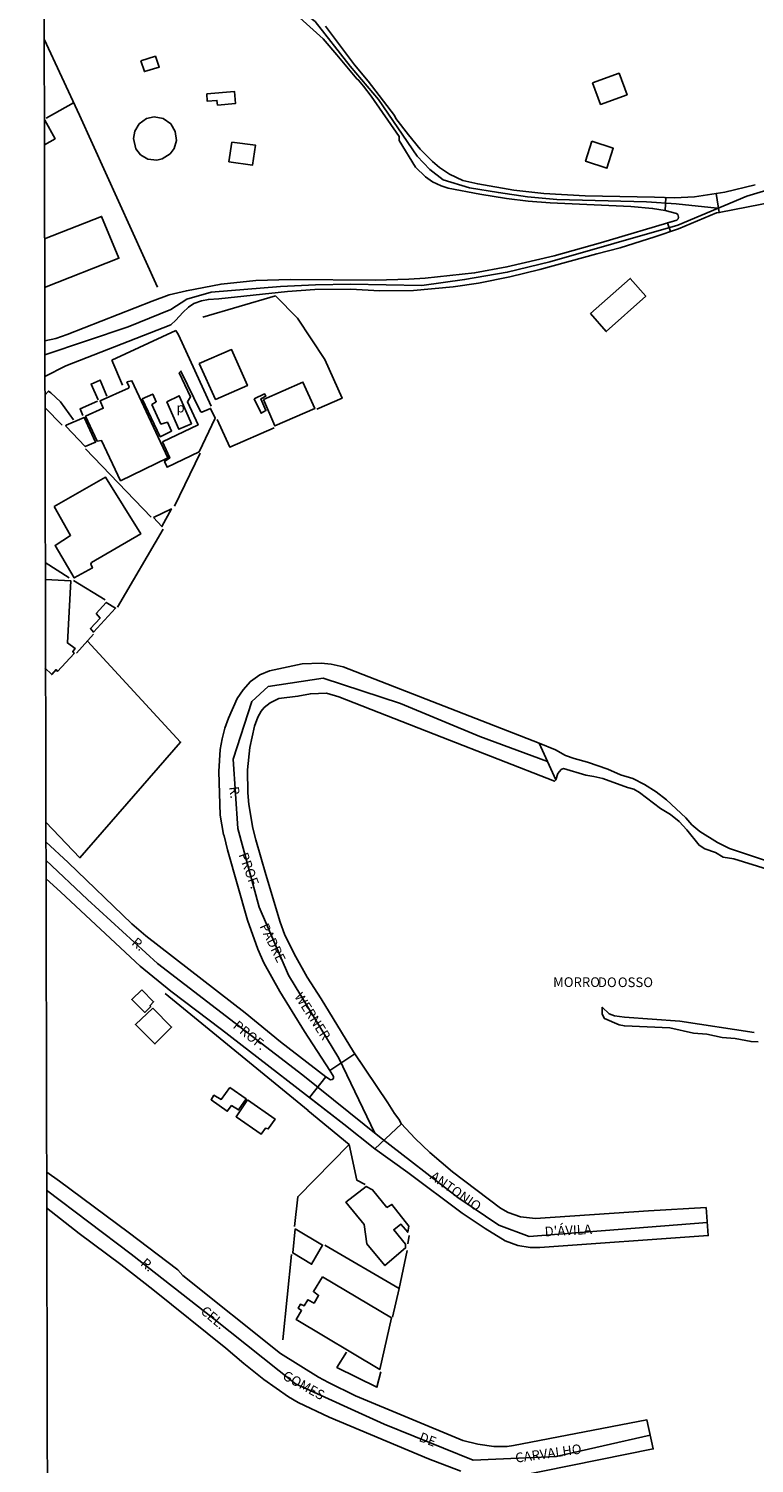
# Model space of a CAD drawing. Units: millimetres. Extents: x 175902 to 180726, y 1665955 to 1668736.
# Drawn here: x 175902 to 176090, y 1666528 to 1666900 of the extents above; entities that cross this region are included whole.
import ezdxf
from ezdxf.enums import TextEntityAlignment as Align

# ---------------------------------------------------------------- set-up
doc = ezdxf.new("R2010")
doc.units = ezdxf.units.MM
for name, color, linetype in [('V-CRUZAMENTO', 1, 'Continuous'), ('V-EDIFICACAO', 2, 'Continuous'), ('V-EIXO_DE_LOGRADOURO', 3, 'Continuous'), ('V-LOTE', 1, 'Continuous'), ('V-NOME_DOS_LOGRADOUROS', 7, 'Continuous'), ('V-QUADRA', 6, 'Continuous'), ('V-REFERENCIA', 2, 'Continuous'), ('V-TESTADA', 141, 'Continuous'), ('X-LIMITE_5000', 7, 'Continuous')]:
    doc.layers.add(name, color=color, linetype=linetype)

msp = doc.modelspace()

# ---------------------------------------------------------------- linework, layer by layer
at = {"layer": 'V-CRUZAMENTO'}
for points in [[(176079.91, 1666857.3), (176074.3, 1666856.44), (176069.06, 1666856.15), (176066.82, 1666856.25), (176066.68, 1666852.88), (176069.58, 1666852.14), (176069.9, 1666851.86), (176070.14, 1666851.17), (176069.99, 1666850.7), (176069.64, 1666850.37), (176067.3, 1666849.68), (176068.08, 1666847.48), (176070.07, 1666848.18), (176080.01, 1666852.33), (176080.67, 1666852.34)], [(175986.13, 1666634.23), (175979.7, 1666629.89), (175980.63, 1666628.37), (175980.61, 1666627.81), (175980.33, 1666627.57), (175979.82, 1666627.52), (175978.63, 1666628.3), (175974.42, 1666622.86), (175983.28, 1666616), (175991.38, 1666609.56), (175998.29, 1666616.04), (175998.22, 1666616.12), (175997.61, 1666617.28), (175996.42, 1666618.77), (175994.71, 1666621.53)]]:
    msp.add_lwpolyline(points, close=True, dxfattribs=at)
at = {"layer": 'V-EDIFICACAO'}
for points in [[(175930.67, 1666891.71), (175931.59, 1666888.91), (175935.43, 1666890.06), (175934.43, 1666892.87), (175930.67, 1666891.71)], [(176047.79, 1666886.03), (176049.89, 1666880.41), (176056.79, 1666882.9), (176054.69, 1666888.5), (176047.79, 1666886.03)], [(175947.82, 1666883.13), (175947.86, 1666881.25), (175950.42, 1666881.42), (175950.58, 1666880.22), (175955.24, 1666880.67), (175954.98, 1666883.73), (175947.82, 1666883.13)], [(175936.47, 1666876.76), (175934.1, 1666877.18), (175932.15, 1666876.74), (175930.2, 1666875.34), (175929.09, 1666873.46), (175928.74, 1666871.57), (175929.39, 1666868.92), (175930.59, 1666867.34), (175932.45, 1666866.23), (175934.81, 1666865.93), (175936.23, 1666866.27), (175938.31, 1666867.6), (175939.29, 1666868.94), (175939.89, 1666871.01), (175939.59, 1666873.42), (175938.44, 1666875.39), (175936.47, 1666876.76)], [(175954.25, 1666870.63), (175953.51, 1666865.54), (175959.64, 1666864.67), (175960.37, 1666869.85), (175954.25, 1666870.63)], [(176047.62, 1666870.85), (176046.03, 1666865.65), (176051.53, 1666863.87), (176053.19, 1666869.05), (176047.62, 1666870.85)], [(176047.27, 1666826.15), (176051.37, 1666821.5), (176061.64, 1666830.66), (176057.59, 1666835.27), (176047.27, 1666826.15)], [(175945.83, 1666813.24), (175950.04, 1666803.93), (175958.31, 1666807.5), (175954.19, 1666816.84), (175945.83, 1666813.24)], [(175927.07, 1666808.47), (175927.62, 1666807.21), (175927.5, 1666806.83), (175920.11, 1666803.5), (175920.92, 1666801.63), (175916.34, 1666799.53), (175919.34, 1666793.09), (175920.48, 1666793.24), (175925.41, 1666782.82), (175937.66, 1666788.79), (175928.35, 1666808.76), (175927.07, 1666808.47)], [(175936.26, 1666792.94), (175938.18, 1666788.72), (175936.81, 1666787.83), (175937.47, 1666786.34), (175945.78, 1666790.34), (175949.94, 1666799.01), (175948.74, 1666801.57), (175946.49, 1666800.59), (175946.13, 1666800.77), (175941.07, 1666811.24), (175940.63, 1666810.82), (175943.59, 1666804.6), (175942.74, 1666803.31), (175945.52, 1666797.3), (175936.26, 1666792.94)], [(175962.44, 1666803.9), (175965.38, 1666797.05), (175975.77, 1666801.53), (175972.69, 1666808.39), (175962.44, 1666803.9)], [(175931.02, 1666804.04), (175935.71, 1666794.23), (175938.65, 1666795.71), (175937.55, 1666798), (175935.87, 1666797.51), (175933.55, 1666802.56), (175934.66, 1666803.31), (175933.76, 1666805.29), (175931.02, 1666804.04)], [(175941.76, 1666802.36), (175943.78, 1666797.61), (175940.53, 1666796.18), (175937.43, 1666803.28), (175940.64, 1666804.84), (175941.76, 1666802.36)], [(175960.08, 1666804.04), (175961.85, 1666800.33), (175963.12, 1666801), (175961.8, 1666804.09), (175963.12, 1666804.79), (175962.75, 1666805.34), (175960.08, 1666804.04)], [(175911.34, 1666797.27), (175911.23, 1666796.96), (175916.23, 1666791.7), (175918.93, 1666792.79), (175915.97, 1666799.18), (175911.34, 1666797.27)], [(175908.18, 1666776.14), (175912.46, 1666768.66), (175908.44, 1666766.05), (175913.4, 1666757.62), (175918.12, 1666760.23), (175917.67, 1666761.19), (175917.85, 1666761.6), (175930.66, 1666769.03), (175921.48, 1666783.77), (175908.18, 1666776.14)], [(175933.94, 1666773.3), (175936.15, 1666770.92), (175938.61, 1666775.53), (175933.94, 1666773.3)], [(175919.04, 1666748.44), (175920.1, 1666747.18), (175917.58, 1666744.5), (175918.35, 1666743.58), (175924.1, 1666749.8), (175921.69, 1666751.29), (175919.04, 1666748.44)], [(175930.89, 1666650.82), (175928.31, 1666648.29), (175931.74, 1666644.97), (175933.2, 1666646.38), (175933.13, 1666646.78), (175933.97, 1666647.73), (175930.89, 1666650.82)], [(175933.77, 1666646.09), (175929.26, 1666641.8), (175934.34, 1666636.81), (175938.65, 1666641.17), (175933.77, 1666646.09)], [(175953.73, 1666625.46), (175951.52, 1666622.39), (175949.63, 1666623.49), (175948.88, 1666622.31), (175953.09, 1666619.34), (175954.22, 1666620.79), (175956.03, 1666619.68), (175957.97, 1666622.59), (175953.73, 1666625.46)], [(175958.37, 1666622.29), (175955.36, 1666617.93), (175961.86, 1666613.37), (175963.04, 1666614.99), (175963.72, 1666614.76), (175965.48, 1666617.29), (175958.37, 1666622.29)], [(175994.43, 1666594.42), (175990.77, 1666598.98), (175989.07, 1666599.84), (175983.87, 1666595.72), (175988.61, 1666589.95), (175989.27, 1666584.97), (175993.96, 1666579.33), (175999.35, 1666583.9), (175999.31, 1666584.84), (175996.27, 1666588.62), (175998.14, 1666590.05), (175999.9, 1666587.96), (176000.18, 1666589.5), (175995.79, 1666595.16), (175994.43, 1666594.42)], [(175970.73, 1666588.84), (175970.08, 1666582.6), (175974.93, 1666579.67), (175977.8, 1666584.62), (175970.73, 1666588.84)], [(175977.75, 1666576.44), (175975.41, 1666572.56), (175976.77, 1666571.57), (175975.6, 1666569.58), (175974, 1666570.47), (175973.02, 1666568.85), (175972.06, 1666569.3), (175971.5, 1666568.26), (175972.35, 1666567.67), (175970.99, 1666565.31), (175992.69, 1666552.41), (175995.7, 1666565.76), (175977.75, 1666576.44)]]:
    msp.add_lwpolyline(points, close=True, dxfattribs=at)
for points in [[(175905.64, 1666869.95), (175908.43, 1666871.48), (175905.77, 1666876.36), (175905.63, 1666876.13)], [(175905.72, 1666832.89), (175925, 1666840.53), (175920.5, 1666851.34), (175905.7, 1666845.56)], [(175905.9, 1666757.25), (175912.48, 1666756.9), (175911.64, 1666740.77), (175913.65, 1666739.32), (175913.02, 1666738.56), (175913.36, 1666738.06), (175909.08, 1666733.4), (175908.69, 1666733.86), (175907.57, 1666732.58), (175905.79, 1666734.34)]]:
    msp.add_lwpolyline(points, dxfattribs=at)
at = {"layer": 'V-EIXO_DE_LOGRADOURO'}
for points in [[(175905.76, 1666815.47), (175927.38, 1666822.72), (175938.49, 1666827.23), (175942.62, 1666829.94), (175948.92, 1666831.76), (175966.86, 1666833.18), (175975.94, 1666833.58), (175985.04, 1666833.8), (176003.58, 1666833.48), (176014.63, 1666835), (176025.68, 1666836.88), (176036.71, 1666839.55), (176069.92, 1666849.12), (176087.84, 1666856.6), (176097.07, 1666859.35), (176106.24, 1666862.38), (176115.37, 1666866.48), (176226.37, 1666913.2), (176244.95, 1666921.56), (176329.17, 1666957.38), (176376.17, 1666976.18), (176387.3, 1666981.36)], [(175905.52, 1666926.44), (175908.24, 1666923.48), (175921.94, 1666918.61), (175935.23, 1666916.41), (175963.31, 1666908.65), (175970.35, 1666906.1), (175975.87, 1666901.92), (175984.98, 1666890.3), (175992.3, 1666881.64), (176002.32, 1666866.97), (176005.66, 1666863.49), (176009.07, 1666860.86), (176015.9, 1666858.8), (176023.4, 1666857.53), (176030.96, 1666856.46), (176038.59, 1666855.77), (176061.84, 1666855.11), (176069.49, 1666854.62), (176080.17, 1666853.49)], [(175991.34, 1666613.67), (175982.01, 1666633.13), (175968.97, 1666654.66), (175961.33, 1666672.23), (175955.8, 1666692.65), (175954.58, 1666710.62), (175959.43, 1666725.58), (175963.69, 1666729.46), (175977.96, 1666731.67), (175998.01, 1666725.1), (176018.56, 1666716.47), (176036.11, 1666710.02)], [(175906.05, 1666684.46), (175916.87, 1666674.28), (175935.01, 1666657.62), (175972.69, 1666628.66), (175992.57, 1666612.68), (176012.87, 1666597), (176023.48, 1666589.8), (176031.35, 1666586.83), (176077.53, 1666590.47)], [(175906.23, 1666598.88), (175928.14, 1666582.29), (175949.62, 1666565.51), (175970.76, 1666548.65), (175993.76, 1666538.2), (176016.84, 1666528.86), (176038.4, 1666529.81), (176062.76, 1666535.38)]]:
    msp.add_lwpolyline(points, dxfattribs=at)
at = {"layer": 'V-LOTE'}
for points in [[(175905.58, 1666897.33), (175914.72, 1666877.63), (175935.03, 1666832.98)], [(175913.2, 1666880.78), (175906.08, 1666876.81)], [(175965.55, 1666830.8), (175946.73, 1666825.27)], [(175965.55, 1666830.8), (175971.29, 1666824.99), (175978.42, 1666814.28), (175982.85, 1666804.2), (175976.31, 1666801.36)], [(175939.72, 1666821.75), (175923.15, 1666814.08)], [(175948.93, 1666802.15), (175940.4, 1666820.68), (175939.72, 1666821.75)], [(175923.16, 1666814.09), (175925.91, 1666807.57)], [(175921.83, 1666804.79), (175920.12, 1666808.93), (175917.76, 1666807.88), (175919.6, 1666803.76)], [(175913.17, 1666798.63), (175909.84, 1666803.26), (175907.31, 1666805.65), (175906.72, 1666806.06), (175905.78, 1666805.02)], [(175905.79, 1666801.82), (175910.29, 1666797.19)], [(175919.45, 1666803.47), (175914.92, 1666801.43), (175915.66, 1666799.75)], [(175965.21, 1666796.53), (175953.73, 1666791.57), (175950.45, 1666798.69)], [(175916.3, 1666791.1), (175933.35, 1666773.35)], [(175946.07, 1666789.98), (175939.41, 1666776.2)], [(175936.48, 1666770.27), (175924.58, 1666750.08)], [(175912.06, 1666757.63), (175905.88, 1666761.63)], [(175921.43, 1666751.94), (175913.19, 1666756.95)], [(175916.86, 1666741.23), (175940.97, 1666715.06), (175914.85, 1666685.06), (175905.99, 1666694.33)], [(175918.37, 1666743.02), (175913.95, 1666738.1)], [(175974.05, 1666619.49), (175936.96, 1666649.88)], [(175984.68, 1666610.69), (175974.01, 1666619.52)], [(175970.49, 1666589.49), (175971.35, 1666597.17), (175984.68, 1666610.68)], [(175984.68, 1666610.69), (175986.73, 1666601.45), (175988.88, 1666600.31)], [(175978.36, 1666584.65), (175997.66, 1666573.34), (175995.96, 1666565.97)], [(175999.92, 1666584.98), (176000.29, 1666587.15)], [(175967.49, 1666560.06), (175969.77, 1666582.22)], [(175997.64, 1666573.35), (175999.71, 1666583.2)], [(175992.87, 1666551.79), (175991.91, 1666547.76), (175981.51, 1666552.9), (175984.05, 1666556.91)]]:
    msp.add_lwpolyline(points, dxfattribs=at)
at = {"layer": 'V-QUADRA'}
for points in [[(175971.87, 1666902.82), (175977.97, 1666897.37), (175981.51, 1666893.27), (175986.69, 1666887.02), (175987.12, 1666886.72), (175988.42, 1666885.16), (175990.4, 1666882.5), (175997.63, 1666872.07), (175997.63, 1666871.01), (176001.93, 1666864.13), (176004.5, 1666861.59), (176006.27, 1666860.31), (176008.54, 1666859.26), (176010.34, 1666858.7), (176018.63, 1666857.1), (176025.53, 1666855.99), (176031.16, 1666855.33), (176036.82, 1666854.84), (176057.78, 1666853.97), (176063.41, 1666853.45), (176066.68, 1666852.88), (176069.58, 1666852.14), (176069.9, 1666851.86), (176070.14, 1666851.17), (176069.99, 1666850.7), (176069.64, 1666850.37), (176049.87, 1666844.51), (176037.84, 1666841.12), (176025.63, 1666838.25), (176017.23, 1666836.72), (176004.45, 1666835.33), (176000.16, 1666835.09), (175991.5, 1666834.87), (175969.5, 1666835.03), (175960.51, 1666834.73), (175951.48, 1666833.8), (175942.5, 1666832.1), (175938.03, 1666831), (175933.63, 1666829.42), (175911.56, 1666820.72), (175908.66, 1666819.72), (175905.75, 1666819.08)], [(175978.55, 1666900.71), (175986.08, 1666890.69), (175989.64, 1666886.4), (175996.49, 1666877.5), (175996.83, 1666876.78), (176000.12, 1666872.55), (176003.14, 1666868.83), (176006.33, 1666865.58), (176008.1, 1666864.02), (176010.72, 1666862.29), (176014.16, 1666860.7), (176018.04, 1666859.77), (176027.42, 1666858.2), (176035.16, 1666857.27), (176045.92, 1666856.67), (176063.92, 1666856.37), (176069.06, 1666856.15), (176074.3, 1666856.44), (176082.16, 1666857.65), (176090.02, 1666859.56)], [(175905.77, 1666809.86), (175911.18, 1666812.62), (175938.41, 1666823.29), (175939.74, 1666824.43), (175941.52, 1666826.44), (175943.02, 1666827.86), (175944.44, 1666828.76), (175946.42, 1666829.49), (175948.19, 1666829.82), (175950.86, 1666829.96), (175968.73, 1666831.87), (175975.78, 1666832.37), (175985.09, 1666832.53), (175992.6, 1666832.03), (176001.41, 1666832.11), (176011.71, 1666833.1), (176018.26, 1666834.09), (176026.37, 1666835.72), (176034.12, 1666837.6), (176048.93, 1666841.69), (176054.95, 1666843.2), (176064.01, 1666846.04), (176070.07, 1666848.18), (176080.01, 1666852.33), (176080.67, 1666852.34), (176095.27, 1666855.25)], [(175906.06, 1666679.73), (175909.88, 1666676.13), (175930.46, 1666656.93), (175938.47, 1666650.47), (175951.6, 1666640.54), (175983.28, 1666616), (175991.38, 1666609.56), (175999.91, 1666603.43), (176013.99, 1666592.89), (176019.97, 1666588.91), (176025.18, 1666585.7), (176028.43, 1666584.49), (176031.6, 1666584.04), (176034.14, 1666583.97), (176077.83, 1666587.09), (176077.26, 1666594.37), (176062.34, 1666593.53), (176033, 1666591.49), (176029.15, 1666591.95), (176025.9, 1666593.11), (176023.92, 1666594.21), (176011.52, 1666603.67), (176005.58, 1666608.68), (176001.8, 1666612.3), (175998.22, 1666616.12), (175997.61, 1666617.28), (175996.42, 1666618.77), (175994.71, 1666621.53), (175985.79, 1666634.74), (175977.45, 1666648.48), (175973.84, 1666654.11), (175970.41, 1666660.18), (175967.92, 1666665.22), (175966.76, 1666668.38), (175963.05, 1666680.7), (175960.53, 1666689.7), (175959.73, 1666692.78), (175958.69, 1666698.89), (175958.43, 1666701.91), (175958.34, 1666707.88), (175958.95, 1666713.69), (175960.15, 1666719.2), (175961.01, 1666721.56), (175961.85, 1666723.09), (175962.68, 1666723.99), (175964.18, 1666725.21), (175966.43, 1666726.38), (175971.39, 1666726.96), (175974.65, 1666727.61), (175978.81, 1666727.74), (175982.05, 1666726.82), (176008.76, 1666716.3), (176037.99, 1666704.9), (176038.28, 1666705.28), (176033.95, 1666714.76), (175983.18, 1666734.55), (175979.99, 1666735.3), (175977.45, 1666735.52), (175972.54, 1666735.31), (175964, 1666733.56), (175961.52, 1666732.48), (175959.09, 1666730.79), (175957.2, 1666728.61), (175955.69, 1666726.33), (175953.37, 1666721.25), (175952.49, 1666718.64), (175951.77, 1666715.94), (175951.28, 1666713.15), (175950.92, 1666707.39), (175951.23, 1666696.14), (175952.1, 1666691.08), (175952.32, 1666690.76), (175953.14, 1666687.09), (175958.34, 1666668.87), (175960.97, 1666661.37), (175962.53, 1666657.82), (175966.71, 1666650.4), (175973.11, 1666640.04), (175979.7, 1666629.89), (175980.63, 1666628.37), (175980.61, 1666627.81), (175980.33, 1666627.57), (175979.82, 1666627.52), (175978.63, 1666628.3), (175966.93, 1666637.37), (175957.72, 1666644.82), (175931.92, 1666664.83), (175928.34, 1666667.97), (175911.85, 1666683.8), (175906.04, 1666689.16)], [(176028.09, 1666524.63), (176063.56, 1666531.78), (176061.92, 1666539.32), (176027.31, 1666532.67), (176025.66, 1666532.4), (176022.23, 1666532.41), (176018.04, 1666533.02), (176014.14, 1666533.99), (175986.38, 1666545.55), (175979.35, 1666548.97), (175976.74, 1666550.41), (175966.87, 1666556.54), (175941.57, 1666576.78), (175940.27, 1666578.19), (175927.42, 1666588), (175909.58, 1666601.2), (175906.28, 1666603.5)], [(175906.24, 1666594.28), (175914.69, 1666587.61), (175925.48, 1666579.61), (175933.77, 1666573.14), (175952.72, 1666557.91), (175957.36, 1666553.93), (175962.55, 1666549.78), (175969, 1666545.32), (175971.5, 1666543.86), (175979.52, 1666540), (176005.27, 1666529.21), (176013.65, 1666526.02)]]:
    msp.add_lwpolyline(points, dxfattribs=at)
at = {"layer": 'V-REFERENCIA'}
for points in [[(176096.57, 1666683.05), (176083.37, 1666687.5), (176080.24, 1666689.02), (176075.61, 1666691.9), (176073.59, 1666693.64), (176072.03, 1666695.4), (176067.02, 1666700.06), (176064.29, 1666702.17), (176061.31, 1666704.02), (176058.26, 1666705.64), (176055.06, 1666706.59), (176051.77, 1666708.04), (176046.53, 1666709.89), (176043.09, 1666710.77), (176040.78, 1666711.58), (176038.24, 1666713.04), (176033.95, 1666714.76)], [(176038.28, 1666705.28), (176038.85, 1666706.9), (176039.71, 1666707.99), (176040.33, 1666708.17), (176046.05, 1666706.45), (176048.15, 1666706.16), (176050.46, 1666705.59), (176056.92, 1666703.25), (176058.54, 1666702.86), (176060, 1666701.96), (176065.44, 1666697.85), (176068.03, 1666696.31), (176070.31, 1666694.46), (176072.3, 1666692.34), (176075.44, 1666688.3), (176076.96, 1666687.39), (176079.69, 1666686.43), (176081.72, 1666685.22), (176084.47, 1666684.76), (176093.11, 1666682.12)], [(176089.78, 1666639.76), (176070.47, 1666642.72), (176056.1, 1666643.71), (176053.53, 1666644.07), (176052.13, 1666644.61), (176050.35, 1666646.31), (176050.31, 1666644.49), (176050.94, 1666643.38), (176054.74, 1666641.77), (176056.1, 1666641.48), (176067.86, 1666640.96), (176073.96, 1666639.61), (176077.48, 1666639.31), (176081.48, 1666638.45), (176084.78, 1666638.19), (176088.92, 1666637.38), (176090.75, 1666637.34)]]:
    msp.add_lwpolyline(points, dxfattribs=at)
at = {"layer": 'V-TESTADA'}
for points in [[(175965.55, 1666830.8), (175946.73, 1666825.27)], [(175939.72, 1666821.75), (175923.15, 1666814.08)], [(175974.05, 1666619.49), (175936.96, 1666649.88)], [(175984.68, 1666610.69), (175974.01, 1666619.52)], [(175984.68, 1666610.69), (175986.73, 1666601.45), (175988.88, 1666600.31)]]:
    msp.add_lwpolyline(points, dxfattribs=at)
at = {"layer": 'X-LIMITE_5000'}
msp.add_lwpolyline([(175901.58, 1668726.37), (176383.55, 1668727.41), (176865.52, 1668728.43), (177347.49, 1668729.44), (177829.46, 1668730.42), (178311.43, 1668731.38), (178312.52, 1668177.09), (178313.61, 1667622.8), (178314.7, 1667068.52), (178315.8, 1666514.23), (178316.89, 1665959.95), (177835.04, 1665958.99), (177353.19, 1665958), (176871.34, 1665957), (176389.49, 1665955.98), (175907.64, 1665954.93), (175906.43, 1666509.22), (175905.22, 1667063.51), (175904, 1667617.79), (175902.79, 1668172.08), (175901.58, 1668726.37)], dxfattribs=at)

# ---------------------------------------------------------------- texts
at = {"layer": 'V-NOME_DOS_LOGRADOUROS'}
for s, p in [('p', (175939.91, 1666799.76)), ('MORRO', (176037.59, 1666650.79)), ('DO', (176049.21, 1666650.75)), ('OSSO', (176054.38, 1666650.75))]:
    msp.add_text(s, height=2.5, dxfattribs=at).set_placement(p, align=Align.BOTTOM_LEFT)
for s, rotation, p in [('R.', 277, (175952.8, 1666703.32)), ('PROF.', 290, (175955.26, 1666685.6)), ('PADRE', 296, (175960.68, 1666666.96)), ('R.', 321, (175927.59, 1666662.08)), ('WERNER', 303, (175969.73, 1666648.66)), ('PROF.', 321, (175953.88, 1666640.51)), ('ANTONIO', 325, (176005.01, 1666601.3)), ("D'ÁVILA", 3, (176035.5, 1666586.1)), ('R.', 320, (175929.92, 1666578.98)), ('CEL.', 320, (175945.46, 1666566.55)), ('GOMES', 331, (175966.82, 1666549.34)), ('DE', 339, (176002.33, 1666533.13)), ('CARVALHO', 8, (176028.08, 1666527.42))]:
    msp.add_text(s, height=2.5, rotation=rotation, dxfattribs=at).set_placement(p, align=Align.BOTTOM_LEFT)

doc.saveas('drawing.dxf')
